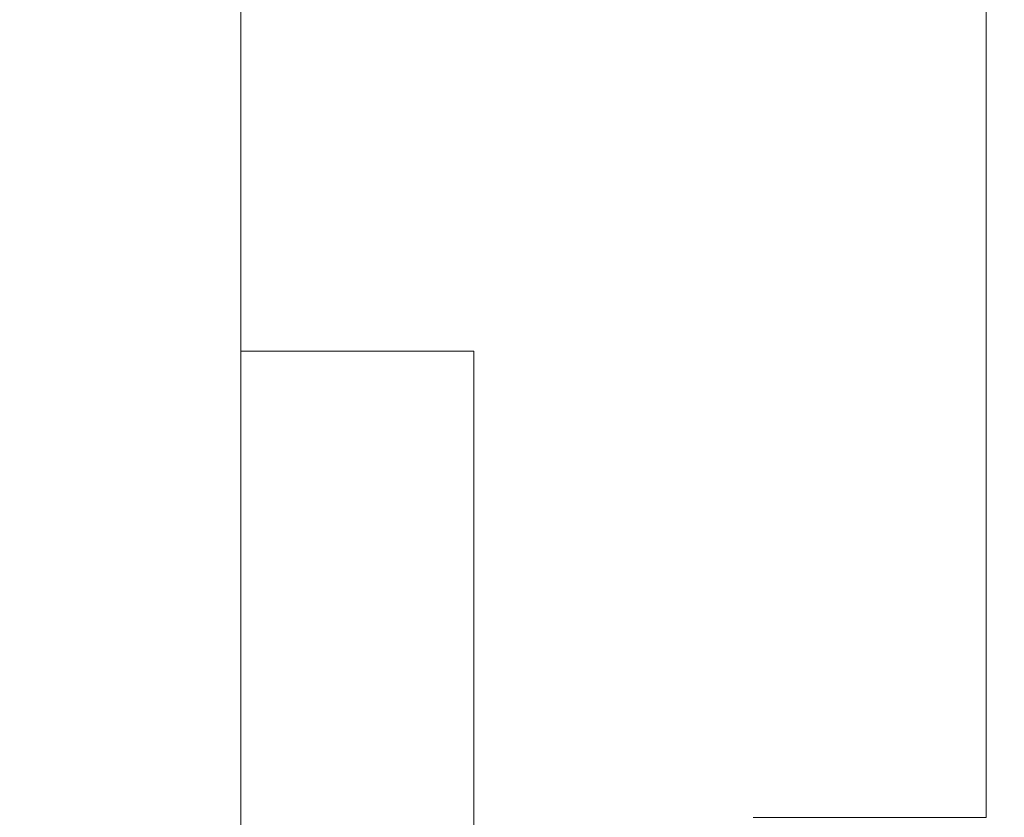
# Model space of a CAD drawing. Extents: x -4607 to -3507, y 12881 to 12907.
# Drawn here: x -3522 to -3520, y 12891 to 12893 of the extents above; entities that cross this region are included whole.
import ezdxf

# ---------------------------------------------------------------- set-up
doc = ezdxf.new("R2010")
doc.units = 0
doc.header["$LTSCALE"] = 500
doc.header["$MEASUREMENT"] = 0
doc.layers.add('BESCO_CZARNY', color=7, linetype='Continuous')
doc.layers.add('RESZTA-3D', color=7, linetype='Continuous')

# ---------------------------------------------------------------- blocks, each defined once
blk = doc.blocks.new('IC_110_200C_653_0')
at = {"layer": 'BESCO_CZARNY', "lineweight": 0}
for points, invisible_edges in [([(1076.1469, -8.8889, 2.0986), (1100, -1.6002, 2.0986), (1100, -24.4001, 2.0986), (1076.1469, -17.1115, 2.0986)], 5), ([(1100, -24.4002, 2000.5903), (1100, -1.6003, 2000.5903), (1076.1469, -8.8889, 2000.5903), (1076.1469, -17.1116, 2000.5903)], 11), ([(1098.8014, -23.5003, 2650.1003), (1098.8014, -2.5003, 2650.1003), (1077.1274, -2.5003, 2650.1003), (1077.1274, -23.5003, 2650.1003)], 15), ([(1077.1274, -23.5002, 1850.7034), (1077.1274, -2.5003, 1850.7034), (1098.8014, -2.5003, 1850.7034), (1098.8014, -23.5002, 1850.7034)], 15), ([(5.9928, -21.3001, 1.0993), (5.9928, -4.7002, 1.0993), (1100, -4.7002, 1.0993), (1100, -21.3001, 1.0993)], 15), ([(1060.048, -8.4002, 2.0986), (1060.048, -17.6001, 2.0986), (1100, -21.3001, 2.0986), (1100, -4.7002, 2.0986)], 11), ([(1086.5161, -14.5002, 2650.1003), (1078.2261, -7.0003, 2650.1003), (1082.1714, -18.7405, 2650.1003), (1086.5161, -14.5002, 2650.1003)], 15), ([(1082.421, -14.1002, 17.9865), (1085.4175, -15.5001, 17.9865), (1085.4175, -10.5002, 17.9865), (1082.421, -11.9002, 17.9865)], 5), ([(1085.4175, -13.3339, 7.5566), (1085.4175, -12.6664, 7.5566), (1085.4175, -10.5002, 17.9865), (1085.4175, -15.5001, 17.9865)], 15), ([(1085.4175, -15.5001, 17.9865), (1085.4175, -13.9354, 7.2674), (1085.4175, -13.3339, 7.5566), (1085.4175, -15.5001, 17.9865)], 13), ([(1085.4175, -13.9354, 7.2674), (1085.4175, -15.5001, 17.9865), (1085.4175, -14.3516, 6.7458), (1085.4175, -13.9354, 7.2674)], 11), ([(1082.421, -16.6001, 17.9865), (1084.0192, -17.1002, 17.9865), (1085.4175, -15.5001, 17.9865), (1082.421, -14.1002, 17.9865)], 15), ([(1085.4175, -14.3516, 6.7458), (1085.4175, -15.5001, 17.9865), (1085.4175, -14.5001, 6.0955), (1085.4175, -14.3516, 6.7458)], 11), ([(1086.5161, -14.5002, 2650.1003), (1082.1714, -18.7405, 2650.1003), (1082.3212, -18.7002, 2650.1003), (1086.5161, -14.5002, 2650.1003)], 15), ([(1083.2201, -18.7002, 2650.1003), (1086.5161, -14.5002, 2650.1003), (1082.3212, -18.7002, 2650.1003), (1083.2201, -18.7002, 2650.1003)], 11), ([(1083.2201, -17.5003, 2629.1162), (1084.3107, -14.5002, 2629.1162), (1086.5161, -16.5002, 2629.1162), (1085.2178, -18.5002, 2629.1162)], 14), ([(1086.5161, -16.5003, 2650.1003), (1086.5161, -14.5002, 2650.1003), (1083.2201, -18.7002, 2650.1003), (1086.5161, -16.5003, 2650.1003)], 15), ([(1083.4199, -14.5001, 2.0986), (1085.4175, -15.5001, 2.0986), (1084.0192, -17.1001, 2.0986), (1083.4199, -14.5001, 2.0986)], 15), ([(1085.4175, -15.5001, 2.0986), (1083.4199, -14.5001, 2.0986), (1085.4175, -14.5001, 2.0986), (1085.4175, -15.5001, 2.0986)], 9), ([(1087.0156, -14.5002, 2629.1162), (1086.5161, -16.5002, 2629.1162), (1084.3107, -14.5002, 2629.1162), (1087.0156, -14.5002, 2629.1162)], 15), ([(1085.4175, -15.5001, 17.9865), (1085.4175, -15.5001, 2.0986), (1085.4175, -14.5001, 6.0955), (1085.4175, -15.5001, 17.9865)], 14), ([(1085.4175, -14.5001, 6.0955), (1085.4175, -15.5001, 2.0986), (1085.4175, -14.5001, 2.0986), (1085.4175, -14.5001, 6.0955)], 11), ([(1087.0156, -16.5003, 2650.1003), (1087.0156, -14.5002, 2650.1003), (1086.5161, -14.5002, 2650.1003), (1086.5161, -16.5003, 2650.1003)], 5), ([(1086.5161, -16.5002, 2629.1162), (1087.0156, -14.5002, 2629.1162), (1087.0156, -16.5002, 2629.1162), (1086.5161, -16.5002, 2629.1162)], 11), ([(1084.0192, -17.1001, 2.0986), (1085.4175, -15.5001, 2.0986), (1085.9169, -17.1001, 2.0986), (1084.0192, -17.1001, 2.0986)], 11), ([(1085.4175, -15.5001, 17.9865), (1084.0192, -17.1002, 17.9865), (1085.4175, -17.1002, 17.9865), (1085.4175, -15.5001, 17.9865)], 15), ([(1085.4175, -15.5001, 2.0986), (1085.9169, -15.5001, 2.0986), (1085.9169, -17.1001, 2.0986), (1085.4175, -15.5001, 2.0986)], 12), ([(1085.9169, -15.5001, 12.9903), (1085.9169, -15.5001, 2.0986), (1085.4175, -15.5001, 2.0986), (1085.9169, -15.5001, 12.9903)], 10), ([(1085.4175, -15.5001, 17.9865), (1085.9169, -15.5001, 12.9903), (1085.4175, -15.5001, 2.0986), (1085.4175, -15.5001, 17.9865)], 14), ([(1085.9169, -17.1001, 12.9903), (1085.9169, -15.5001, 12.9903), (1085.4175, -15.5001, 17.9865), (1085.4175, -17.1002, 17.9865)], 11), ([(1085.9169, -15.5001, 12.9903), (1085.9169, -17.1001, 12.9903), (1085.9169, -17.1001, 2.0986), (1085.9169, -15.5001, 2.0986)], 15)]:
    blk.add_3dface(points, dxfattribs=dict(at, invisible_edges=invisible_edges))
blk.add_3dface([(1087.0156, -14.5002, 2650.1003), (1087.0156, -16.5003, 2650.1003), (1087.0156, -16.5002, 2629.1162), (1087.0156, -14.5002, 2629.1162)], dxfattribs=at)

msp = doc.modelspace()

# ---------------------------------------------------------------- block references
at = {"layer": 'RESZTA-3D', "color": 7, "lineweight": 0}
msp.add_blockref('IC_110_200C_653_0', (-4606.7707, 12907.3664), dxfattribs=at)

doc.saveas('drawing.dxf')
